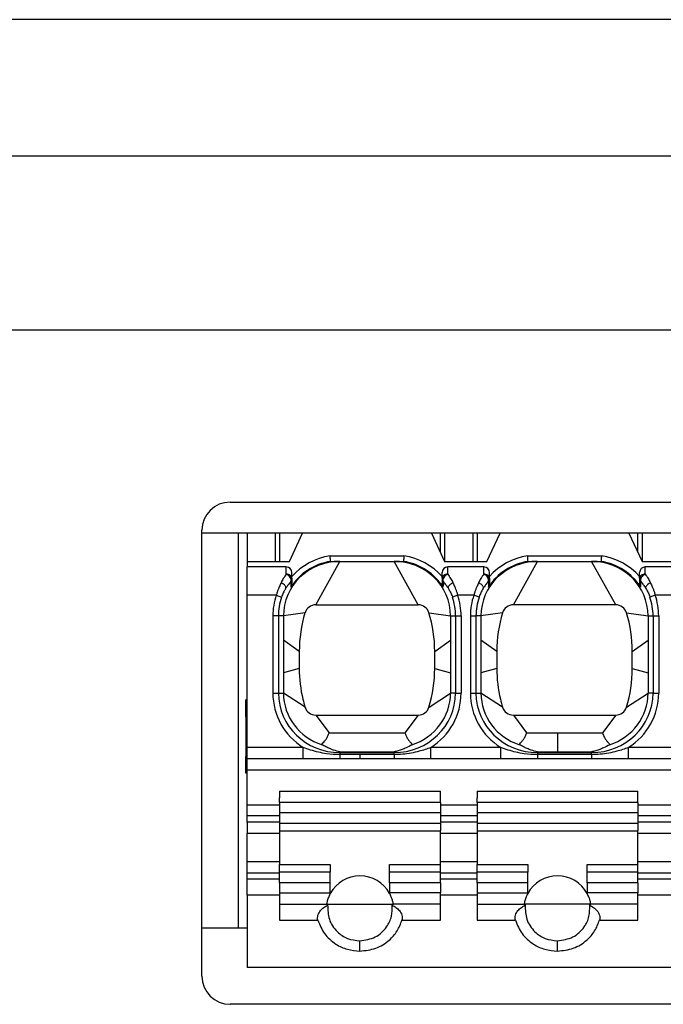
# Model space of a CAD drawing. Units: inches. Extents: x 33 to 370, y 14 to 354.
# Drawn here: x 202 to 213, y 47 to 65 of the extents above; entities that cross this region are included whole.
import ezdxf

# ---------------------------------------------------------------- set-up
doc = ezdxf.new("R2010")
doc.units = ezdxf.units.IN
doc.header["$MEASUREMENT"] = 0

msp = doc.modelspace()

# ---------------------------------------------------------------- linework, layer by layer
at = {"linetype": 'Continuous', "lineweight": 25}
for p, q in [((252.161, 64.875), (152.103, 64.875)), ((152.103, 62.462), (252.161, 62.462)), ((250.632, 59.375), (153.632, 59.375)), ((205.232, 56.325), (220.332, 56.325)), ((204.732, 47.925), (204.732, 55.825)), ((220.832, 55.775), (204.732, 55.775)), ((205.382, 48.775), (205.382, 55.775)), ((205.532, 55.775), (205.532, 55.275)), ((206.032, 55.775), (206.032, 55.275)), ((206.107, 55.775), (206.107, 55.275)), ((206.282, 55.275), (206.515, 55.775)), ((208.799, 55.775), (209.032, 55.275)), ((208.957, 55.435), (208.957, 55.775)), ((209.032, 55.775), (209.032, 55.275)), ((209.532, 55.775), (209.532, 55.275)), ((209.607, 55.775), (209.607, 55.275)), ((209.782, 55.275), (210.015, 55.775)), ((212.299, 55.775), (212.532, 55.275)), ((212.457, 55.435), (212.457, 55.775)), ((212.532, 55.775), (212.532, 55.275)), ((207.003, 55.375), (208.311, 55.375)), ((210.503, 55.375), (211.811, 55.375)), ((205.532, 55.275), (206.282, 55.275)), ((205.532, 55.275), (205.532, 55.175)), ((206.227, 55.175), (205.532, 55.175)), ((205.532, 54.675), (205.532, 55.175)), ((206.227, 55.049), (206.227, 55.175)), ((206.75, 54.505), (207.177, 55.275)), ((207.011, 55.275), (207.016, 55.275)), ((207.016, 55.275), (208.298, 55.275)), ((208.564, 54.505), (208.137, 55.275)), ((208.298, 55.275), (208.303, 55.275)), ((209.032, 55.275), (209.782, 55.275)), ((209.087, 55.049), (209.087, 55.175)), ((209.727, 55.175), (209.087, 55.175)), ((209.727, 55.049), (209.727, 55.175)), ((210.25, 54.505), (210.677, 55.275)), ((210.511, 55.275), (210.516, 55.275)), ((210.516, 55.275), (211.798, 55.275)), ((212.064, 54.505), (211.637, 55.275)), ((211.798, 55.275), (211.803, 55.275)), ((212.532, 55.275), (213.282, 55.275)), ((212.587, 55.049), (212.587, 55.175)), ((213.227, 55.175), (212.587, 55.175)), ((206.327, 54.974), (206.327, 55.075)), ((208.987, 54.974), (208.987, 55.075)), ((209.827, 54.974), (209.827, 55.075)), ((212.487, 54.974), (212.487, 55.075)), ((206.05, 54.675), (205.532, 54.675)), ((205.532, 51.975), (205.532, 54.675)), ((206.05, 54.675), (206.144, 54.642)), ((209.264, 54.675), (209.17, 54.642)), ((209.55, 54.675), (209.264, 54.675)), ((209.644, 54.642), (209.55, 54.675)), ((212.764, 54.675), (212.67, 54.642)), ((213.05, 54.675), (212.764, 54.675)), ((206.75, 54.505), (208.564, 54.505)), ((212.064, 54.505), (210.25, 54.505)), ((205.989, 54.309), (205.989, 52.94)), ((206.088, 54.309), (206.088, 52.94)), ((206.177, 54.309), (206.088, 54.309)), ((206.559, 54.363), (206.177, 54.309)), ((206.177, 54.309), (206.177, 52.94)), ((208.756, 54.363), (209.137, 54.309)), ((209.137, 54.309), (209.137, 52.94)), ((209.137, 54.309), (209.226, 54.309)), ((209.226, 54.309), (209.226, 52.94)), ((209.325, 54.309), (209.325, 52.94)), ((209.489, 54.309), (209.489, 52.94)), ((209.588, 54.309), (209.588, 52.94)), ((209.677, 54.309), (209.588, 54.309)), ((210.059, 54.363), (209.677, 54.309)), ((209.677, 54.309), (209.677, 52.94)), ((212.256, 54.363), (212.637, 54.309)), ((212.637, 54.309), (212.637, 52.94)), ((212.637, 54.309), (212.726, 54.309)), ((212.726, 54.309), (212.726, 52.94)), ((212.825, 54.309), (212.825, 52.94)), ((206.457, 53.68), (206.177, 53.88)), ((208.857, 53.68), (209.137, 53.88)), ((209.957, 53.68), (209.677, 53.88)), ((212.357, 53.68), (212.637, 53.88)), ((206.457, 53.68), (206.457, 53.375)), ((208.857, 53.375), (208.857, 53.68)), ((209.957, 53.68), (209.957, 53.375)), ((212.357, 53.375), (212.357, 53.68)), ((206.457, 53.375), (206.177, 53.301)), ((208.857, 53.375), (209.137, 53.301)), ((209.957, 53.375), (209.677, 53.301)), ((212.357, 53.375), (212.637, 53.301)), ((206.088, 52.94), (206.177, 52.94)), ((206.559, 52.691), (206.177, 52.94)), ((208.756, 52.691), (209.137, 52.94)), ((209.226, 52.94), (209.137, 52.94)), ((209.226, 52.94), (209.325, 52.94)), ((209.588, 52.94), (209.677, 52.94)), ((210.059, 52.691), (209.677, 52.94)), ((212.256, 52.691), (212.637, 52.94)), ((212.726, 52.94), (212.637, 52.94)), ((212.726, 52.94), (212.825, 52.94)), ((205.532, 52.819), (205.512, 52.819)), ((205.512, 52.519), (205.512, 52.819)), ((206.75, 52.55), (206.985, 52.233)), ((206.75, 52.55), (208.564, 52.55)), ((208.564, 52.55), (208.329, 52.233)), ((210.25, 52.55), (210.485, 52.233)), ((210.25, 52.55), (212.064, 52.55)), ((212.064, 52.55), (211.829, 52.233)), ((205.532, 52.519), (205.512, 52.519)), ((205.512, 52.519), (205.512, 51.819)), ((206.985, 52.233), (207.532, 52.233)), ((207.532, 52.233), (208.329, 52.233)), ((210.485, 52.233), (211.032, 52.233)), ((211.032, 52.233), (211.032, 51.898)), ((211.032, 52.233), (211.829, 52.233)), ((206.527, 51.975), (205.532, 51.975)), ((205.532, 51.775), (205.532, 51.975)), ((206.527, 51.775), (206.527, 51.975)), ((207.177, 51.898), (207.177, 51.885)), ((207.177, 51.898), (208.137, 51.898)), ((207.177, 51.885), (207.532, 51.885)), ((207.177, 51.849), (207.177, 51.775)), ((207.532, 51.849), (207.177, 51.849)), ((207.532, 51.885), (208.137, 51.885)), ((207.532, 51.849), (207.532, 51.775)), ((208.137, 51.849), (207.532, 51.849)), ((208.137, 51.885), (208.137, 51.898)), ((210.027, 51.975), (208.788, 51.975)), ((208.788, 51.775), (208.788, 51.975)), ((210.027, 51.775), (210.027, 51.975)), ((210.677, 51.898), (210.677, 51.885)), ((210.677, 51.898), (211.032, 51.898)), ((210.677, 51.885), (211.637, 51.885)), ((211.032, 51.849), (210.677, 51.849)), ((211.032, 51.898), (211.637, 51.898)), ((211.637, 51.849), (211.032, 51.849)), ((211.637, 51.885), (211.637, 51.898)), ((213.527, 51.975), (212.288, 51.975)), ((212.288, 51.775), (212.288, 51.975)), ((205.532, 51.819), (205.512, 51.819)), ((205.512, 51.519), (205.512, 51.819)), ((220.032, 51.775), (205.532, 51.775)), ((205.532, 51.575), (205.532, 51.775)), ((205.532, 51.519), (205.512, 51.519)), ((220.032, 51.575), (205.532, 51.575)), ((205.532, 50.961), (205.532, 51.575)), ((206.107, 51.2), (208.957, 51.2)), ((206.107, 51.2), (206.107, 51.086)), ((208.957, 51.086), (208.957, 51.2)), ((209.607, 51.2), (212.457, 51.2)), ((209.607, 51.2), (209.607, 51.086)), ((212.457, 51.086), (212.457, 51.2)), ((205.532, 50.961), (206.107, 50.961)), ((205.532, 50.762), (205.532, 50.961)), ((206.107, 51), (206.107, 51.086)), ((208.957, 51), (206.107, 51)), ((206.107, 51), (206.107, 50.822)), ((208.957, 51), (208.957, 51.086)), ((208.957, 51), (208.957, 50.822)), ((208.957, 50.961), (209.607, 50.961)), ((209.607, 51), (209.607, 51.086)), ((212.457, 51), (209.607, 51)), ((209.607, 51), (209.607, 50.822)), ((212.457, 51), (212.457, 51.086)), ((212.457, 51), (212.457, 50.822)), ((212.457, 50.961), (213.107, 50.961)), ((206.107, 50.822), (208.957, 50.822)), ((206.107, 50.822), (206.107, 50.634)), ((208.957, 50.822), (208.957, 50.634)), ((209.607, 50.822), (212.457, 50.822)), ((209.607, 50.822), (209.607, 50.634)), ((212.457, 50.822), (212.457, 50.634)), ((206.107, 50.762), (205.532, 50.762)), ((205.532, 50.651), (205.532, 50.762)), ((206.107, 50.651), (205.532, 50.651)), ((205.532, 50.651), (205.532, 50.452)), ((206.107, 50.634), (208.957, 50.634)), ((206.107, 50.634), (206.107, 50.5)), ((209.607, 50.762), (208.957, 50.762)), ((209.607, 50.651), (208.957, 50.651)), ((208.957, 50.634), (208.957, 50.5)), ((209.607, 50.634), (212.457, 50.634)), ((209.607, 50.634), (209.607, 50.5)), ((213.107, 50.762), (212.457, 50.762)), ((213.107, 50.651), (212.457, 50.651)), ((212.457, 50.634), (212.457, 50.5)), ((206.107, 50.452), (205.532, 50.452)), ((205.532, 49.954), (205.532, 50.452)), ((206.107, 50.5), (208.957, 50.5)), ((206.107, 50.5), (206.107, 49.9)), ((208.957, 49.9), (208.957, 50.5)), ((209.607, 50.452), (208.957, 50.452)), ((209.607, 50.5), (212.457, 50.5)), ((209.607, 50.5), (209.607, 49.9)), ((212.457, 49.9), (212.457, 50.5)), ((213.107, 50.452), (212.457, 50.452)), ((205.532, 49.954), (206.107, 49.954)), ((205.532, 49.755), (205.532, 49.954)), ((208.957, 49.954), (209.607, 49.954)), ((212.457, 49.954), (213.107, 49.954)), ((205.532, 49.755), (206.107, 49.755)), ((205.532, 49.645), (205.532, 49.755)), ((206.107, 49.9), (207.007, 49.9)), ((206.107, 49.765), (206.107, 49.9)), ((206.107, 49.578), (206.107, 49.765)), ((207.007, 49.765), (206.107, 49.765)), ((207.007, 49.9), (207.007, 49.765)), ((207.007, 49.578), (207.007, 49.765)), ((208.057, 49.9), (208.957, 49.9)), ((208.057, 49.765), (208.057, 49.9)), ((208.057, 49.578), (208.057, 49.765)), ((208.957, 49.765), (208.057, 49.765)), ((208.957, 49.765), (208.957, 49.9)), ((208.957, 49.578), (208.957, 49.765)), ((208.957, 49.755), (209.607, 49.755)), ((209.607, 49.9), (210.507, 49.9)), ((209.607, 49.765), (209.607, 49.9)), ((209.607, 49.578), (209.607, 49.765)), ((210.507, 49.765), (209.607, 49.765)), ((210.507, 49.9), (210.507, 49.765)), ((210.507, 49.578), (210.507, 49.765)), ((211.557, 49.9), (212.457, 49.9)), ((211.557, 49.765), (211.557, 49.9)), ((211.557, 49.578), (211.557, 49.765)), ((212.457, 49.765), (211.557, 49.765)), ((212.457, 49.765), (212.457, 49.9)), ((212.457, 49.578), (212.457, 49.765)), ((212.457, 49.755), (213.107, 49.755)), ((206.107, 49.645), (205.532, 49.645)), ((205.532, 49.361), (205.532, 49.645)), ((207.007, 49.578), (206.107, 49.578)), ((206.107, 49.578), (206.107, 49.4)), ((207.007, 49.4), (207.007, 49.578)), ((208.957, 49.578), (208.057, 49.578)), ((208.057, 49.578), (208.057, 49.4)), ((209.607, 49.645), (208.957, 49.645)), ((208.957, 49.578), (208.957, 49.4)), ((210.507, 49.578), (209.607, 49.578)), ((209.607, 49.578), (209.607, 49.4)), ((210.507, 49.4), (210.507, 49.578)), ((212.457, 49.578), (211.557, 49.578)), ((211.557, 49.578), (211.557, 49.4)), ((213.107, 49.645), (212.457, 49.645)), ((212.457, 49.578), (212.457, 49.4)), ((206.107, 49.4), (206.107, 49.222)), ((206.107, 49.4), (207.007, 49.4)), ((207.007, 49.4), (207.007, 49.39)), ((208.957, 49.4), (208.057, 49.4)), ((208.057, 49.39), (208.057, 49.4)), ((208.957, 49.222), (208.957, 49.4)), ((209.607, 49.4), (209.607, 49.222)), ((209.607, 49.4), (210.507, 49.4)), ((210.507, 49.4), (210.507, 49.39)), ((212.457, 49.4), (211.557, 49.4)), ((211.557, 49.39), (211.557, 49.4)), ((212.457, 49.222), (212.457, 49.4)), ((206.107, 49.361), (205.532, 49.361)), ((205.532, 49.361), (205.532, 48.075)), ((206.107, 49.222), (206.107, 48.915)), ((209.607, 49.361), (208.957, 49.361)), ((208.957, 48.915), (208.957, 49.222)), ((209.607, 49.222), (209.607, 48.915)), ((213.107, 49.361), (212.457, 49.361)), ((212.457, 48.915), (212.457, 49.222)), ((206.107, 49.2), (206.94, 49.2)), ((206.94, 49.2), (206.962, 49.2)), ((206.962, 49.2), (208.102, 49.2)), ((208.102, 49.2), (208.124, 49.2)), ((208.957, 49.2), (208.124, 49.2)), ((209.607, 49.2), (210.44, 49.2)), ((210.44, 49.2), (210.462, 49.2)), ((211.602, 49.2), (210.462, 49.2)), ((211.602, 49.2), (211.624, 49.2)), ((212.457, 49.2), (211.624, 49.2)), ((206.107, 48.915), (206.787, 48.915)), ((208.277, 48.915), (208.957, 48.915)), ((209.607, 48.915), (210.287, 48.915)), ((211.777, 48.915), (212.457, 48.915)), ((205.532, 48.775), (204.732, 48.775)), ((207.532, 48.368), (207.532, 48.55)), ((211.032, 48.368), (211.032, 48.55)), ((220.032, 48.075), (205.532, 48.075)), ((220.332, 47.425), (205.232, 47.425))]:
    msp.add_line(p, q, dxfattribs=at)
at = {"linetype": 'Continuous', "lineweight": 25, "flags": 128}
for points in [[(206.088, 54.309), (206.084, 54.309), (206.077, 54.309), (206.067, 54.309), (206.055, 54.309), (206.04, 54.309), (206.024, 54.309), (206.007, 54.309), (205.989, 54.309)], [(209.226, 54.309), (209.23, 54.309), (209.237, 54.309), (209.247, 54.309), (209.259, 54.309), (209.274, 54.309), (209.29, 54.309), (209.307, 54.309), (209.325, 54.309)], [(209.489, 54.309), (209.507, 54.309), (209.524, 54.309), (209.54, 54.309), (209.555, 54.309), (209.567, 54.309), (209.577, 54.309), (209.584, 54.309), (209.588, 54.309)], [(212.726, 54.309), (212.73, 54.309), (212.737, 54.309), (212.747, 54.309), (212.759, 54.309), (212.774, 54.309), (212.79, 54.309), (212.807, 54.309), (212.825, 54.309)], [(205.989, 52.94), (206.007, 52.94), (206.024, 52.94), (206.04, 52.94), (206.055, 52.94), (206.067, 52.94), (206.077, 52.94), (206.084, 52.94), (206.088, 52.94)], [(209.489, 52.94), (209.507, 52.94), (209.524, 52.94), (209.54, 52.94), (209.555, 52.94), (209.567, 52.94), (209.577, 52.94), (209.584, 52.94), (209.588, 52.94)], [(208.137, 51.849), (208.137, 51.832), (208.137, 51.818), (208.137, 51.805), (208.137, 51.794), (208.137, 51.786), (208.137, 51.779), (208.137, 51.776), (208.137, 51.775)], [(211.637, 51.849), (211.637, 51.832), (211.637, 51.818), (211.637, 51.805), (211.637, 51.794), (211.637, 51.786), (211.637, 51.779), (211.637, 51.776), (211.637, 51.775)]]:
    msp.add_lwpolyline(points, dxfattribs=at)
at = {"linetype": 'Continuous', "lineweight": 25}
for centre, radius, start, end in [((205.232, 55.825), 0.5, 90, 180), ((206.227, 55.075), 0.1, 0, 90), ((209.087, 55.075), 0.1, 90, 180), ((209.727, 55.075), 0.1, 0, 90), ((212.587, 55.075), 0.1, 90, 180), ((206.169, 54.911), 0.15, 31.0056, 67.1755), ((206.229, 54.93), 0.119, 54.62, 90.9151), ((206.235, 54.943), 0.0766, 338.4875, 35.9046), ((206.26, 54.972), 0.0671, 2.1636, 55.7349), ((209.054, 54.972), 0.0671, 124.2651, 177.8364), ((209.079, 54.943), 0.0766, 144.0953, 201.5126), ((209.085, 54.93), 0.119, 89.0848, 125.3801), ((209.145, 54.911), 0.15, 112.8245, 148.9943), ((209.669, 54.911), 0.15, 31.0057, 67.1755), ((209.729, 54.93), 0.119, 54.62, 90.9151), ((209.735, 54.943), 0.0766, 338.4875, 35.9046), ((209.76, 54.972), 0.0671, 2.1636, 55.7349), ((212.554, 54.972), 0.0671, 124.2651, 177.8364), ((212.579, 54.943), 0.0766, 144.0953, 201.5126), ((212.585, 54.93), 0.119, 89.0848, 125.3801), ((212.645, 54.911), 0.15, 112.8245, 148.9943), ((206.75, 54.305), 0.2, 90, 163.1003), ((208.564, 54.305), 0.2, 16.8997, 90), ((210.25, 54.305), 0.2, 90, 163.1003), ((212.064, 54.305), 0.2, 16.8997, 90), ((208.807, 53.68), 2.35, 163.1003, 180), ((206.507, 53.68), 2.35, 360, 16.8997), ((212.307, 53.68), 2.35, 163.1003, 180), ((210.007, 53.68), 2.35, 360, 16.8997), ((208.807, 53.375), 2.35, 180, 193.3948), ((206.507, 53.375), 2.35, 343.1003, 360), ((212.307, 53.375), 2.35, 180, 193.3948), ((210.007, 53.375), 2.35, 343.1003, 360), ((208.807, 53.375), 2.35, 193.3948, 196.8997), ((212.307, 53.375), 2.35, 193.3948, 196.8997), ((206.75, 52.75), 0.2, 196.8998, 270), ((208.564, 52.75), 0.2, 270, 343.1003), ((210.25, 52.75), 0.2, 196.8999, 270), ((212.064, 52.75), 0.2, 270, 343.1003), ((225.625, 51.852), 18.448, 179.8951, 180.0084), ((173.03, 51.842), 35.107, 0.0116, 0.0712), ((229.125, 51.852), 18.448, 179.8951, 180.0084), ((224.774, 51.837), 14.097, 179.9519, 180.2547), ((176.53, 51.842), 35.107, 0.0116, 0.0712), ((207.532, 49.1), 0.6, 28.955, 151.0449), ((211.032, 49.1), 0.6, 28.955, 151.0449), ((205.232, 47.925), 0.5, 180, 270)]:
    msp.add_arc(centre, radius, start, end, dxfattribs=at)
for centre, major_axis, ratio, start_param, end_param in [((207.177, 54.309), (1.113, -0.002), 0.969314, 1.729927, 2.44159), ((208.137, 54.309), (-1.113, -0.002), 0.969314, 3.841596, 4.55326), ((210.677, 54.309), (1.113, -0.002), 0.969314, 1.729926, 2.44159), ((211.637, 54.309), (-1.113, -0.002), 0.969314, 3.841596, 4.55326), ((207.177, 54.309), (-1, 0), 0.965926, 4.712353, 6.283152), ((208.137, 54.309), (-1, 0), 0.965926, 3.141625, 4.712424), ((210.677, 54.309), (-1, 0), 0.965926, 4.712353, 6.283152), ((211.637, 54.309), (-1, 0), 0.965926, 3.141625, 4.712424), ((206.227, 54.974), (0.0999, -0.0038), 0.979324, 5.995383, 6.320102), ((209.087, 54.974), (0.0999, 0.0038), 0.979324, 3.104676, 3.429395), ((209.727, 54.974), (0.0999, -0.0038), 0.979324, 5.995383, 6.320102), ((212.587, 54.974), (0.0999, 0.0038), 0.979324, 3.104676, 3.429395), ((206.227, 54.974), (0.0999, -0.0036), 0.979261, 5.669017, 5.993734), ((209.087, 54.974), (0.0999, 0.0036), 0.979261, 3.431044, 3.75576), ((209.727, 54.974), (0.0999, -0.0036), 0.979261, 5.669018, 5.993734), ((212.587, 54.974), (0.0999, 0.0036), 0.979261, 3.431044, 3.75576), ((207.184, 54.307), (-1.195, 0.019), 0.968845, 5.976772, 6.298434), ((208.131, 54.307), (-1.194, -0.018), 0.968904, 3.126667, 3.44835), ((210.684, 54.307), (-1.195, 0.019), 0.968845, 5.976772, 6.298434), ((211.631, 54.307), (-1.194, -0.018), 0.968904, 3.126667, 3.44835), ((207.177, 52.941), (-1.188, -0.005), 0.971356, 6.279471, 7.270798), ((207.177, 52.94), (-1, 0), 0.965926, 0, 1.24946), ((208.137, 52.94), (-1, 0), 0.965926, 1.892133, 3.141593), ((208.137, 52.941), (-1.188, 0.005), 0.971356, 2.15398, 3.145307), ((210.677, 52.941), (-1.188, -0.005), 0.971356, 6.279471, 7.270798), ((210.677, 52.94), (-1, 0), 0.965926, 0, 1.24946), ((211.637, 52.94), (-1, 0), 0.965926, 1.892133, 3.141593), ((211.637, 52.941), (-1.188, 0.005), 0.971356, 2.15398, 3.145307)]:
    msp.add_ellipse(centre, major_axis=major_axis, ratio=ratio, start_param=start_param, end_param=end_param, dxfattribs=at)
at = {"linetype": 'Continuous', "lineweight": 25, "extrusion": (2.86651e-08, -9.43822e-08, 1)}
msp.add_ellipse((207.177, 54.308), major_axis=(1.014, -0.001, 0), ratio=0.966429, start_param=1.737002, end_param=2.595849, dxfattribs=at)
at = {"linetype": 'Continuous', "lineweight": 25, "extrusion": (-2.8915e-08, -3.94275e-11, 1)}
msp.add_ellipse((208.137, 54.308), major_axis=(-1.014, -0.001, 0), ratio=0.966429, start_param=3.687334, end_param=4.54618, dxfattribs=at)
at = {"linetype": 'Continuous', "lineweight": 25, "extrusion": (2.86644e-08, -9.43817e-08, 1)}
msp.add_ellipse((210.677, 54.308), major_axis=(1.014, -0.001, 0), ratio=0.966429, start_param=1.737002, end_param=2.595849, dxfattribs=at)
at = {"linetype": 'Continuous', "lineweight": 25, "extrusion": (-2.89149e-08, -3.94275e-11, 1)}
msp.add_ellipse((211.637, 54.308), major_axis=(-1.014, -0.001, 0), ratio=0.966429, start_param=3.687334, end_param=4.54618, dxfattribs=at)
at = {"linetype": 'Continuous', "lineweight": 25, "extrusion": (2.74988e-07, -2.08695e-09, 1)}
for centre in [(207.18, 54.308), (210.68, 54.308)]:
    msp.add_ellipse(centre, major_axis=(-1.092, 0.008, 0), ratio=0.967274, start_param=5.96927, end_param=6.290516, dxfattribs=at)
at = {"linetype": 'Continuous', "lineweight": 25, "extrusion": (-2.71234e-07, -1.96372e-09, 1)}
for centre in [(208.134, 54.308), (211.634, 54.308)]:
    msp.add_ellipse(centre, major_axis=(-1.092, -0.008, 0), ratio=0.967338, start_param=3.134599, end_param=3.455867, dxfattribs=at)
at = {"linetype": 'Continuous', "lineweight": 25, "extrusion": (-1.50318e-08, -3.94061e-11, 1)}
msp.add_ellipse((207.177, 52.941), major_axis=(-1.089, -0.003, 0), ratio=0.968711, start_param=6.280679, end_param=7.851254, dxfattribs=at)
at = {"linetype": 'Continuous', "lineweight": 25, "extrusion": (1.5029e-08, -3.93989e-11, 1)}
for centre in [(208.137, 52.941), (211.637, 52.941)]:
    msp.add_ellipse(centre, major_axis=(-1.089, 0.003, 0), ratio=0.968711, start_param=1.573524, end_param=3.144099, dxfattribs=at)
at = {"linetype": 'Continuous', "lineweight": 25, "extrusion": (-1.5032e-08, -3.94065e-11, 1)}
msp.add_ellipse((210.677, 52.941), major_axis=(-1.089, -0.003, 0), ratio=0.968711, start_param=6.280679, end_param=7.851254, dxfattribs=at)
at = {"linetype": 'Continuous', "lineweight": 25}
for points, knots in [([(207.011, 55.275), (207.01, 55.279), (207.01, 55.285), (207.008, 55.312), (207.005, 55.343), (207.004, 55.364), (207.003, 55.375)], [0, 0, 0, 0, 0.279543, 0.559368, 0.779683, 1, 1, 1, 1]), ([(208.311, 55.375), (208.31, 55.361), (208.308, 55.334), (208.306, 55.303), (208.304, 55.282), (208.304, 55.278), (208.303, 55.275)], [0, 0, 0, 0, 0.279714, 0.559348, 0.779642, 1, 1, 1, 1]), ([(210.511, 55.275), (210.51, 55.279), (210.51, 55.285), (210.508, 55.312), (210.505, 55.343), (210.504, 55.364), (210.503, 55.375)], [0, 0, 0, 0, 0.279543, 0.559368, 0.779683, 1, 1, 1, 1]), ([(211.811, 55.375), (211.81, 55.361), (211.808, 55.334), (211.806, 55.303), (211.804, 55.282), (211.804, 55.278), (211.803, 55.275)], [0, 0, 0, 0, 0.279714, 0.559348, 0.779642, 1, 1, 1, 1]), ([(206.227, 55.049), (206.209, 55.024), (206.178, 54.979), (206.148, 54.922), (206.135, 54.897)], [0, 0, 0, 0, 0.5579341, 1, 1, 1, 1]), ([(206.314, 54.987), (206.312, 54.988), (206.307, 54.988), (206.301, 54.988), (206.297, 54.988)], [0, 0, 0, 0, 0.5374276, 1, 1, 1, 1]), ([(206.314, 54.987), (206.312, 54.995), (206.308, 55.009), (206.301, 55.022), (206.298, 55.027)], [0, 0, 0, 0, 0.56811, 1, 1, 1, 1]), ([(206.314, 54.987), (206.318, 54.979), (206.325, 54.963), (206.323, 54.949), (206.322, 54.943)], [0, 0, 0, 0, 0.564296, 1, 1, 1, 1]), ([(206.327, 54.974), (206.327, 54.965), (206.327, 54.949), (206.327, 54.926), (206.327, 54.907), (206.327, 54.894), (206.327, 54.887)], [0, 0, 0, 0, 0.339954, 0.559948, 0.779963, 1, 1, 1, 1]), ([(208.987, 54.974), (208.987, 54.965), (208.987, 54.949), (208.987, 54.926), (208.987, 54.907), (208.987, 54.894), (208.987, 54.887)], [0, 0, 0, 0, 0.339954, 0.559948, 0.779963, 1, 1, 1, 1]), ([(209, 54.987), (208.996, 54.979), (208.989, 54.963), (208.991, 54.949), (208.992, 54.943)], [0, 0, 0, 0, 0.5642958, 1, 1, 1, 1]), ([(209, 54.987), (209.002, 54.995), (209.006, 55.009), (209.013, 55.022), (209.016, 55.027)], [0, 0, 0, 0, 0.56811, 1, 1, 1, 1]), ([(209, 54.987), (209.002, 54.988), (209.007, 54.988), (209.014, 54.988), (209.017, 54.988)], [0, 0, 0, 0, 0.537428, 1, 1, 1, 1]), ([(209.087, 55.049), (209.105, 55.024), (209.136, 54.979), (209.166, 54.922), (209.179, 54.897)], [0, 0, 0, 0, 0.5579341, 1, 1, 1, 1]), ([(209.727, 55.049), (209.709, 55.024), (209.678, 54.979), (209.648, 54.922), (209.635, 54.897)], [0, 0, 0, 0, 0.557934, 1, 1, 1, 1]), ([(209.814, 54.987), (209.812, 54.988), (209.807, 54.988), (209.801, 54.988), (209.797, 54.988)], [0, 0, 0, 0, 0.537428, 1, 1, 1, 1]), ([(209.814, 54.987), (209.812, 54.995), (209.808, 55.009), (209.801, 55.022), (209.798, 55.027)], [0, 0, 0, 0, 0.56811, 1, 1, 1, 1]), ([(209.814, 54.987), (209.818, 54.979), (209.825, 54.963), (209.823, 54.949), (209.822, 54.943)], [0, 0, 0, 0, 0.564296, 1, 1, 1, 1]), ([(209.827, 54.974), (209.827, 54.965), (209.827, 54.949), (209.827, 54.926), (209.827, 54.907), (209.827, 54.894), (209.827, 54.887)], [0, 0, 0, 0, 0.339954, 0.559948, 0.779963, 1, 1, 1, 1]), ([(212.487, 54.974), (212.487, 54.965), (212.487, 54.949), (212.487, 54.926), (212.487, 54.907), (212.487, 54.894), (212.487, 54.887)], [0, 0, 0, 0, 0.339954, 0.559948, 0.779963, 1, 1, 1, 1]), ([(212.5, 54.987), (212.496, 54.979), (212.489, 54.963), (212.491, 54.949), (212.492, 54.943)], [0, 0, 0, 0, 0.564296, 1, 1, 1, 1]), ([(212.5, 54.987), (212.502, 54.995), (212.506, 55.009), (212.513, 55.022), (212.516, 55.027)], [0, 0, 0, 0, 0.56811, 1, 1, 1, 1]), ([(212.5, 54.987), (212.502, 54.988), (212.507, 54.988), (212.514, 54.988), (212.517, 54.988)], [0, 0, 0, 0, 0.537428, 1, 1, 1, 1]), ([(212.587, 55.049), (212.605, 55.024), (212.636, 54.979), (212.666, 54.922), (212.679, 54.897)], [0, 0, 0, 0, 0.557934, 1, 1, 1, 1]), ([(206.135, 54.897), (206.124, 54.873), (206.105, 54.835), (206.083, 54.777), (206.065, 54.727), (206.055, 54.692), (206.05, 54.675)], [0, 0, 0, 0, 0.3375, 0.557358, 0.778235, 1, 1, 1, 1]), ([(206.222, 54.804), (206.222, 54.808), (206.222, 54.817), (206.212, 54.836), (206.193, 54.857), (206.166, 54.879), (206.145, 54.891), (206.135, 54.897)], [0, 0, 0, 0, 0.17546, 0.366266, 0.564056, 0.791692, 1, 1, 1, 1]), ([(206.222, 54.804), (206.211, 54.787), (206.195, 54.76), (206.174, 54.717), (206.158, 54.681), (206.148, 54.655), (206.144, 54.642)], [0, 0, 0, 0, 0.342321, 0.56254, 0.781717, 1, 1, 1, 1]), ([(206.307, 54.915), (206.29, 54.897), (206.262, 54.864), (206.234, 54.823), (206.222, 54.804)], [0, 0, 0, 0, 0.561925, 1, 1, 1, 1]), ([(206.307, 54.915), (206.307, 54.904), (206.308, 54.887), (206.309, 54.862), (206.31, 54.841), (206.311, 54.826), (206.311, 54.818)], [0, 0, 0, 0, 0.340056, 0.560064, 0.780047, 1, 1, 1, 1]), ([(206.311, 54.818), (206.311, 54.819), (206.312, 54.82), (206.312, 54.821), (206.313, 54.823), (206.315, 54.826), (206.317, 54.832), (206.32, 54.842), (206.324, 54.855), (206.327, 54.871), (206.327, 54.881), (206.327, 54.887)], [0, 0, 0, 0, 0.026351, 0.040952, 0.067026, 0.113587, 0.196725, 0.345167, 0.563473, 0.781739, 1, 1, 1, 1]), ([(209.003, 54.818), (209.003, 54.819), (209.002, 54.82), (209.002, 54.821), (209.001, 54.823), (209, 54.826), (208.997, 54.832), (208.994, 54.842), (208.99, 54.855), (208.988, 54.871), (208.987, 54.881), (208.987, 54.887)], [0, 0, 0, 0, 0.026351, 0.040953, 0.067027, 0.113587, 0.196725, 0.345168, 0.563474, 0.781739, 1, 1, 1, 1]), ([(209.007, 54.915), (209.007, 54.904), (209.006, 54.887), (209.005, 54.862), (209.004, 54.841), (209.003, 54.826), (209.003, 54.818)], [0, 0, 0, 0, 0.340056, 0.560064, 0.780047, 1, 1, 1, 1]), ([(209.007, 54.915), (209.024, 54.897), (209.052, 54.864), (209.08, 54.823), (209.093, 54.804)], [0, 0, 0, 0, 0.561925, 1, 1, 1, 1]), ([(209.179, 54.897), (209.171, 54.892), (209.153, 54.882), (209.128, 54.863), (209.107, 54.842), (209.093, 54.82), (209.093, 54.809), (209.093, 54.804)], [0, 0, 0, 0, 0.17546, 0.366266, 0.564056, 0.791692, 1, 1, 1, 1]), ([(209.093, 54.804), (209.103, 54.787), (209.119, 54.76), (209.14, 54.717), (209.156, 54.681), (209.166, 54.655), (209.17, 54.642)], [0, 0, 0, 0, 0.342321, 0.56254, 0.781717, 1, 1, 1, 1]), ([(209.179, 54.897), (209.19, 54.873), (209.209, 54.835), (209.231, 54.777), (209.249, 54.727), (209.259, 54.692), (209.264, 54.675)], [0, 0, 0, 0, 0.3375, 0.557358, 0.778235, 1, 1, 1, 1]), ([(209.635, 54.897), (209.624, 54.873), (209.605, 54.835), (209.583, 54.777), (209.565, 54.727), (209.555, 54.692), (209.55, 54.675)], [0, 0, 0, 0, 0.3375, 0.557358, 0.778235, 1, 1, 1, 1]), ([(209.722, 54.804), (209.722, 54.808), (209.722, 54.817), (209.712, 54.836), (209.693, 54.857), (209.666, 54.879), (209.645, 54.891), (209.635, 54.897)], [0, 0, 0, 0, 0.17546, 0.366266, 0.564056, 0.791692, 1, 1, 1, 1]), ([(209.722, 54.804), (209.711, 54.787), (209.695, 54.76), (209.674, 54.717), (209.658, 54.681), (209.648, 54.655), (209.644, 54.642)], [0, 0, 0, 0, 0.342321, 0.56254, 0.781717, 1, 1, 1, 1]), ([(209.807, 54.915), (209.79, 54.897), (209.762, 54.864), (209.734, 54.823), (209.722, 54.804)], [0, 0, 0, 0, 0.561925, 1, 1, 1, 1]), ([(209.807, 54.915), (209.807, 54.904), (209.808, 54.887), (209.809, 54.862), (209.81, 54.841), (209.811, 54.826), (209.811, 54.818)], [0, 0, 0, 0, 0.340056, 0.560064, 0.780047, 1, 1, 1, 1]), ([(209.811, 54.818), (209.811, 54.819), (209.812, 54.82), (209.812, 54.821), (209.813, 54.823), (209.815, 54.826), (209.817, 54.832), (209.82, 54.842), (209.824, 54.855), (209.827, 54.871), (209.827, 54.881), (209.827, 54.887)], [0, 0, 0, 0, 0.026351, 0.040952, 0.067026, 0.113587, 0.196725, 0.345167, 0.563473, 0.781739, 1, 1, 1, 1]), ([(212.503, 54.818), (212.503, 54.819), (212.502, 54.82), (212.502, 54.821), (212.501, 54.823), (212.5, 54.826), (212.497, 54.832), (212.494, 54.842), (212.49, 54.855), (212.488, 54.871), (212.487, 54.881), (212.487, 54.887)], [0, 0, 0, 0, 0.026351, 0.040953, 0.067027, 0.113587, 0.196725, 0.345168, 0.563474, 0.781739, 1, 1, 1, 1]), ([(212.507, 54.915), (212.507, 54.904), (212.506, 54.887), (212.505, 54.862), (212.504, 54.841), (212.503, 54.826), (212.503, 54.818)], [0, 0, 0, 0, 0.340056, 0.560064, 0.780047, 1, 1, 1, 1]), ([(212.507, 54.915), (212.524, 54.897), (212.552, 54.864), (212.58, 54.823), (212.593, 54.804)], [0, 0, 0, 0, 0.561925, 1, 1, 1, 1]), ([(212.679, 54.897), (212.671, 54.892), (212.653, 54.882), (212.628, 54.863), (212.607, 54.842), (212.593, 54.82), (212.593, 54.809), (212.593, 54.804)], [0, 0, 0, 0, 0.17546, 0.366266, 0.564056, 0.791692, 1, 1, 1, 1]), ([(212.593, 54.804), (212.603, 54.787), (212.619, 54.76), (212.64, 54.717), (212.656, 54.681), (212.666, 54.655), (212.67, 54.642)], [0, 0, 0, 0, 0.342321, 0.56254, 0.781717, 1, 1, 1, 1]), ([(212.679, 54.897), (212.69, 54.873), (212.709, 54.835), (212.731, 54.777), (212.749, 54.727), (212.759, 54.692), (212.764, 54.675)], [0, 0, 0, 0, 0.3375, 0.557358, 0.778235, 1, 1, 1, 1]), ([(206.849, 52.028), (206.868, 52.047), (206.9, 52.079), (206.938, 52.131), (206.961, 52.173), (206.976, 52.207), (206.982, 52.225), (206.985, 52.233)], [0, 0, 0, 0, 0.339936, 0.559993, 0.780004, 0.903199, 1, 1, 1, 1]), ([(208.329, 52.233), (208.34, 52.206), (208.358, 52.161), (208.393, 52.107), (208.427, 52.065), (208.453, 52.04), (208.466, 52.028)], [0, 0, 0, 0, 0.339911, 0.559963, 0.780051, 1, 1, 1, 1]), ([(210.349, 52.028), (210.368, 52.047), (210.4, 52.079), (210.438, 52.131), (210.461, 52.173), (210.476, 52.207), (210.482, 52.225), (210.485, 52.233)], [0, 0, 0, 0, 0.339936, 0.559993, 0.780004, 0.903199, 1, 1, 1, 1]), ([(211.829, 52.233), (211.84, 52.206), (211.858, 52.161), (211.893, 52.107), (211.927, 52.065), (211.953, 52.04), (211.966, 52.028)], [0, 0, 0, 0, 0.3399106, 0.5599629, 0.7800514, 1, 1, 1, 1]), ([(207.177, 51.898), (207.14, 51.908), (207.079, 51.924), (206.996, 51.956), (206.928, 51.987), (206.883, 52.012), (206.861, 52.024)], [0, 0, 0, 0, 0.339977, 0.559999, 0.780008, 1, 1, 1, 1]), ([(208.453, 52.024), (208.419, 52.005), (208.362, 51.974), (208.28, 51.94), (208.209, 51.916), (208.161, 51.904), (208.137, 51.898)], [0, 0, 0, 0, 0.339973, 0.559996, 0.78, 1, 1, 1, 1]), ([(210.677, 51.898), (210.64, 51.908), (210.579, 51.924), (210.496, 51.956), (210.428, 51.987), (210.383, 52.012), (210.361, 52.024)], [0, 0, 0, 0, 0.339977, 0.559999, 0.780008, 1, 1, 1, 1]), ([(211.953, 52.024), (211.919, 52.005), (211.862, 51.974), (211.78, 51.94), (211.709, 51.916), (211.661, 51.904), (211.637, 51.898)], [0, 0, 0, 0, 0.339973, 0.559996, 0.78, 1, 1, 1, 1]), ([(207.177, 51.849), (207.098, 51.852), (206.97, 51.857), (206.797, 51.891), (206.659, 51.928), (206.57, 51.959), (206.527, 51.975)], [0, 0, 0, 0, 0.3537201, 0.5766701, 0.7925876, 1, 1, 1, 1]), ([(208.788, 51.975), (208.72, 51.951), (208.605, 51.911), (208.438, 51.875), (208.29, 51.853), (208.188, 51.85), (208.137, 51.849)], [0, 0, 0, 0, 0.323917, 0.543821, 0.769995, 1, 1, 1, 1]), ([(210.677, 51.849), (210.598, 51.852), (210.47, 51.857), (210.297, 51.891), (210.159, 51.928), (210.07, 51.959), (210.027, 51.975)], [0, 0, 0, 0, 0.353631, 0.5766, 0.79256, 1, 1, 1, 1]), ([(212.288, 51.975), (212.22, 51.951), (212.105, 51.911), (211.938, 51.875), (211.79, 51.853), (211.688, 51.85), (211.637, 51.849)], [0, 0, 0, 0, 0.323917, 0.543821, 0.769995, 1, 1, 1, 1]), ([(207.007, 49.39), (206.994, 49.364), (206.968, 49.311), (206.95, 49.246), (206.942, 49.207), (206.941, 49.202), (206.94, 49.2)], [0, 0, 0, 0, 0.279963, 0.559401, 0.779657, 1, 1, 1, 1]), ([(208.124, 49.2), (208.123, 49.203), (208.122, 49.211), (208.11, 49.265), (208.088, 49.328), (208.068, 49.369), (208.057, 49.39)], [0, 0, 0, 0, 0.279518, 0.559037, 0.779415, 1, 1, 1, 1]), ([(210.507, 49.39), (210.494, 49.364), (210.468, 49.311), (210.45, 49.246), (210.442, 49.207), (210.441, 49.202), (210.44, 49.2)], [0, 0, 0, 0, 0.279963, 0.559401, 0.779657, 1, 1, 1, 1]), ([(211.624, 49.2), (211.623, 49.203), (211.622, 49.211), (211.61, 49.265), (211.588, 49.328), (211.568, 49.369), (211.557, 49.39)], [0, 0, 0, 0, 0.279518, 0.559037, 0.779415, 1, 1, 1, 1]), ([(206.787, 48.915), (206.784, 48.929), (206.779, 48.958), (206.79, 49.022), (206.83, 49.089), (206.893, 49.147), (206.937, 49.17), (206.96, 49.181)], [0, 0, 0, 0, 0.125004, 0.250029, 0.498792, 0.749214, 1, 1, 1, 1]), ([(206.962, 49.2), (206.962, 49.199), (206.962, 49.198), (206.961, 49.194), (206.961, 49.188), (206.96, 49.183), (206.96, 49.181)], [0, 0, 0, 0, 0.339855, 0.559981, 0.77985, 1, 1, 1, 1]), ([(206.96, 49.181), (206.962, 49.096), (206.967, 48.925), (207.108, 48.713), (207.308, 48.575), (207.457, 48.558), (207.532, 48.55)], [0, 0, 0, 0, 0.276183, 0.55588, 0.777698, 1, 1, 1, 1]), ([(207.532, 48.55), (207.627, 48.564), (207.816, 48.592), (208.008, 48.775), (208.104, 48.981), (208.104, 49.114), (208.104, 49.181)], [0, 0, 0, 0, 0.281802, 0.562686, 0.78268, 1, 1, 1, 1]), ([(208.104, 49.181), (208.104, 49.185), (208.103, 49.191), (208.103, 49.196), (208.102, 49.199), (208.102, 49.199), (208.102, 49.2)], [0, 0, 0, 0, 0.339868, 0.560053, 0.779896, 1, 1, 1, 1]), ([(208.104, 49.181), (208.127, 49.17), (208.171, 49.147), (208.234, 49.089), (208.274, 49.022), (208.285, 48.958), (208.28, 48.929), (208.277, 48.915)], [0, 0, 0, 0, 0.2507861, 0.5012081, 0.7499706, 0.874995, 1, 1, 1, 1]), ([(210.287, 48.915), (210.284, 48.929), (210.279, 48.958), (210.29, 49.022), (210.33, 49.089), (210.393, 49.147), (210.437, 49.17), (210.46, 49.181)], [0, 0, 0, 0, 0.125004, 0.250029, 0.498792, 0.749214, 1, 1, 1, 1]), ([(210.462, 49.2), (210.462, 49.199), (210.462, 49.198), (210.461, 49.194), (210.461, 49.188), (210.46, 49.183), (210.46, 49.181)], [0, 0, 0, 0, 0.339855, 0.559981, 0.77985, 1, 1, 1, 1]), ([(210.46, 49.181), (210.462, 49.096), (210.467, 48.925), (210.608, 48.713), (210.808, 48.575), (210.957, 48.558), (211.032, 48.55)], [0, 0, 0, 0, 0.276183, 0.55588, 0.777698, 1, 1, 1, 1]), ([(211.032, 48.55), (211.127, 48.564), (211.316, 48.592), (211.508, 48.775), (211.604, 48.981), (211.604, 49.114), (211.604, 49.181)], [0, 0, 0, 0, 0.281802, 0.562686, 0.78268, 1, 1, 1, 1]), ([(211.604, 49.181), (211.604, 49.185), (211.603, 49.191), (211.603, 49.196), (211.602, 49.199), (211.602, 49.199), (211.602, 49.2)], [0, 0, 0, 0, 0.339868, 0.560053, 0.779896, 1, 1, 1, 1]), ([(211.604, 49.181), (211.627, 49.17), (211.671, 49.147), (211.734, 49.089), (211.774, 49.022), (211.785, 48.958), (211.78, 48.929), (211.777, 48.915)], [0, 0, 0, 0, 0.2507861, 0.5012081, 0.7499706, 0.874995, 1, 1, 1, 1]), ([(206.787, 48.915), (206.821, 48.833), (206.888, 48.668), (207.083, 48.493), (207.305, 48.387), (207.457, 48.375), (207.532, 48.368)], [0, 0, 0, 0, 0.280331, 0.560245, 0.780278, 1, 1, 1, 1]), ([(207.532, 48.368), (207.628, 48.378), (207.821, 48.399), (208.046, 48.543), (208.202, 48.72), (208.252, 48.85), (208.277, 48.915)], [0, 0, 0, 0, 0.27919, 0.55883, 0.779324, 1, 1, 1, 1]), ([(210.287, 48.915), (210.321, 48.833), (210.388, 48.668), (210.583, 48.493), (210.805, 48.387), (210.957, 48.375), (211.032, 48.368)], [0, 0, 0, 0, 0.280327, 0.560246, 0.780283, 1, 1, 1, 1]), ([(211.032, 48.368), (211.128, 48.378), (211.321, 48.399), (211.546, 48.543), (211.702, 48.72), (211.752, 48.85), (211.777, 48.915)], [0, 0, 0, 0, 0.27919, 0.55883, 0.779324, 1, 1, 1, 1])]:
    msp.add_open_spline(points, degree=3, knots=knots, dxfattribs=at)

doc.saveas('drawing.dxf')
